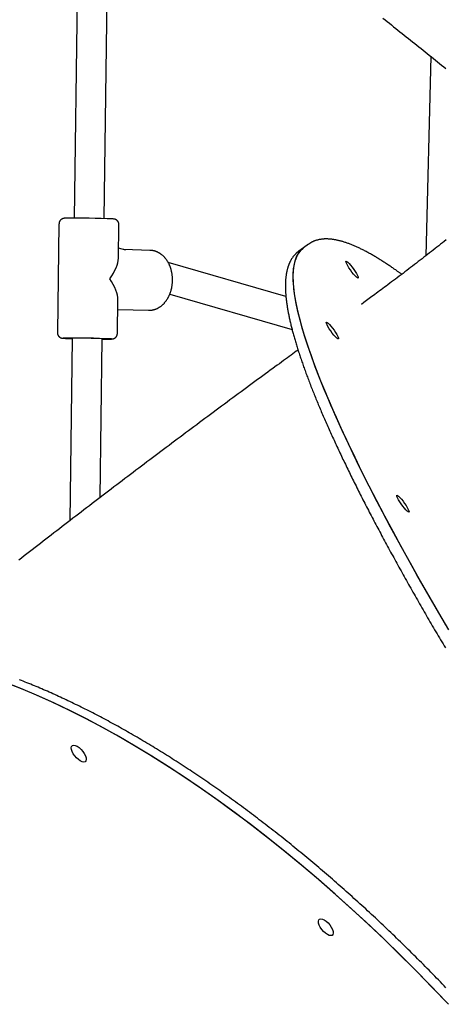
# Model space of a CAD drawing. Extents: x -4218 to 12090, y -2988 to 3298.
# Drawn here: x 6216 to 6443, y -1116 to -591 of the extents above; entities that cross this region are included whole.
import ezdxf

# ---------------------------------------------------------------- set-up
doc = ezdxf.new("R2010")
doc.units = 0

msp = doc.modelspace()

# ---------------------------------------------------------------- linework, layer by layer
at = {"color": 7, "linetype": 'Continuous'}
for p, q in [((6248.51, -470.44), (6245.25, -696.53)), ((6261.25, -696.76), (6264.35, -482.09)), ((6435.56, -610.26), (6432.83, -716.55)), ((6237.21, -699.55), (6236.37, -757.54)), ((6268.95, -717.9), (6269.2, -700.01)), ((6272.82, -713.61), (6269.02, -712.51)), ((6285.84, -713.69), (6271.75, -713.3)), ((6367.67, -712.25), (6365.1, -714.1)), ((6370.23, -710.4), (6367.67, -712.25)), ((6370.23, -710.4), (6370.31, -710.35)), ((6358.24, -738.35), (6295.46, -720.17)), ((6268.37, -758), (6268.63, -740.11)), ((6296.28, -737.06), (6361.52, -755.96)), ((6268.55, -745.22), (6284.95, -745.68)), ((6284.95, -745.68), (6285.16, -745.68)), ((6399.83, -741.5), (6398.6, -742.57)), ((6244.33, -760.65), (6242.92, -858.03)), ((6259.1, -845.63), (6260.33, -760.88)), ((6260.32, -761.02), (6261.34, -761.02))]:
    msp.add_line(p, q, dxfattribs=at)
for points in [[(6409.94, -589.8), (6411.08, -590.7), (6412.23, -591.6), (6413.37, -592.5), (6414.5, -593.4), (6415.64, -594.3), (6416.78, -595.2), (6417.91, -596.1), (6419.04, -597), (6420.17, -597.9), (6421.3, -598.8), (6422.42, -599.7), (6423.55, -600.59), (6424.67, -601.49), (6425.79, -602.39), (6426.91, -603.28), (6428.02, -604.18), (6429.14, -605.07), (6430.25, -605.97), (6431.36, -606.86), (6432.47, -607.76), (6433.57, -608.65), (6434.68, -609.54), (6435.78, -610.43), (6436.88, -611.32), (6437.98, -612.21), (6439.07, -613.1), (6440.17, -613.99), (6441.26, -614.88), (6442.35, -615.77), (6443.44, -616.66)], [(6240.29, -696.57), (6240.26, -696.57), (6240.23, -696.57), (6240.21, -696.57), (6240.18, -696.57), (6240.15, -696.58), (6240.12, -696.58), (6240.09, -696.58), (6240.06, -696.58), (6240.03, -696.59), (6240, -696.59), (6239.97, -696.59), (6239.94, -696.59), (6239.91, -696.6), (6239.87, -696.6), (6239.84, -696.61), (6239.81, -696.61), (6239.77, -696.62), (6239.73, -696.62), (6239.69, -696.63), (6239.65, -696.64), (6239.61, -696.65), (6239.57, -696.66), (6239.53, -696.67), (6239.48, -696.68), (6239.43, -696.69), (6239.38, -696.71), (6239.32, -696.72), (6239.27, -696.74), (6239.21, -696.76), (6239.15, -696.78), (6239.09, -696.81), (6239.03, -696.83), (6238.96, -696.86), (6238.89, -696.89), (6238.83, -696.93), (6238.76, -696.96), (6238.69, -697), (6238.62, -697.04), (6238.55, -697.09), (6238.48, -697.14), (6238.41, -697.19), (6238.34, -697.24), (6238.26, -697.3), (6238.19, -697.36), (6238.13, -697.43), (6238.06, -697.5), (6237.99, -697.57), (6237.93, -697.64), (6237.86, -697.72), (6237.8, -697.8), (6237.74, -697.88), (6237.69, -697.97), (6237.63, -698.05), (6237.58, -698.14), (6237.53, -698.23), (6237.49, -698.32), (6237.45, -698.4), (6237.41, -698.49), (6237.37, -698.57), (6237.34, -698.66), (6237.31, -698.74), (6237.29, -698.82), (6237.27, -698.9), (6237.26, -698.98), (6237.25, -699.06), (6237.24, -699.13), (6237.23, -699.2), (6237.23, -699.27), (6237.23, -699.34), (6237.24, -699.41), (6237.24, -699.48), (6237.24, -699.55)], [(6269.17, -700.02), (6269.18, -699.96), (6269.19, -699.89), (6269.19, -699.83), (6269.2, -699.77), (6269.2, -699.71), (6269.2, -699.64), (6269.19, -699.57), (6269.19, -699.5), (6269.18, -699.43), (6269.16, -699.36), (6269.14, -699.28), (6269.12, -699.2), (6269.1, -699.12), (6269.07, -699.04), (6269.04, -698.96), (6269, -698.87), (6268.97, -698.79), (6268.93, -698.7), (6268.88, -698.62), (6268.84, -698.53), (6268.79, -698.45), (6268.74, -698.37), (6268.69, -698.29), (6268.64, -698.22), (6268.59, -698.14), (6268.53, -698.07), (6268.48, -698.01), (6268.42, -697.94), (6268.36, -697.88), (6268.3, -697.82), (6268.24, -697.77), (6268.18, -697.71), (6268.13, -697.66), (6268.07, -697.61), (6268.01, -697.57), (6267.95, -697.52), (6267.89, -697.48), (6267.83, -697.44), (6267.77, -697.41), (6267.71, -697.37), (6267.66, -697.34), (6267.6, -697.31), (6267.54, -697.28), (6267.49, -697.25), (6267.44, -697.23), (6267.38, -697.21), (6267.33, -697.18), (6267.28, -697.16), (6267.23, -697.15), (6267.19, -697.13), (6267.14, -697.11), (6267.1, -697.1), (6267.06, -697.09), (6267.02, -697.08), (6266.98, -697.07), (6266.94, -697.06), (6266.91, -697.05), (6266.88, -697.04), (6266.84, -697.03), (6266.81, -697.02), (6266.78, -697.02), (6266.76, -697.01), (6266.73, -697.01), (6266.7, -697), (6266.67, -697), (6266.65, -696.99), (6266.62, -696.99), (6266.6, -696.98), (6266.57, -696.98), (6266.55, -696.98), (6266.52, -696.97), (6266.5, -696.97), (6266.48, -696.97), (6266.45, -696.97), (6266.43, -696.96), (6266.41, -696.96), (6266.39, -696.96), (6266.37, -696.96), (6266.34, -696.95), (6266.32, -696.95)], [(6419.94, -726.47), (6419.69, -726.28), (6419.44, -726.09), (6419.18, -725.9), (6418.91, -725.71), (6418.64, -725.51), (6418.36, -725.3), (6418.07, -725.09), (6417.76, -724.87), (6417.43, -724.64), (6417.1, -724.4), (6416.74, -724.15), (6416.37, -723.89), (6415.99, -723.63), (6415.58, -723.35), (6415.17, -723.06), (6414.74, -722.77), (6414.29, -722.47), (6413.83, -722.15), (6413.35, -721.84), (6412.87, -721.51), (6412.39, -721.19), (6411.89, -720.86), (6411.4, -720.54), (6410.91, -720.22), (6410.41, -719.9), (6409.93, -719.58), (6409.44, -719.27), (6408.95, -718.97), (6408.47, -718.66), (6407.99, -718.37), (6407.51, -718.07), (6407.04, -717.78), (6406.56, -717.5), (6406.09, -717.21), (6405.62, -716.93), (6405.15, -716.66), (6404.69, -716.39), (6404.23, -716.12), (6403.77, -715.86), (6403.31, -715.6), (6402.85, -715.34), (6402.4, -715.09), (6401.94, -714.84), (6401.49, -714.6), (6401.05, -714.36), (6400.6, -714.12), (6400.16, -713.89), (6399.72, -713.66), (6399.28, -713.44), (6398.84, -713.22), (6398.41, -713), (6397.97, -712.79), (6397.54, -712.58), (6397.11, -712.37), (6396.69, -712.17), (6396.26, -711.98), (6395.84, -711.79), (6395.42, -711.6), (6395, -711.41), (6394.59, -711.23), (6394.17, -711.06), (6393.76, -710.89), (6393.35, -710.72), (6392.94, -710.56), (6392.54, -710.4), (6392.13, -710.24), (6391.73, -710.09), (6391.33, -709.94), (6390.93, -709.8), (6390.54, -709.66), (6390.15, -709.53), (6389.75, -709.4), (6389.36, -709.27), (6388.98, -709.15), (6388.59, -709.03), (6388.21, -708.92), (6387.83, -708.81), (6387.45, -708.71), (6387.07, -708.61), (6386.69, -708.51), (6386.32, -708.42), (6385.95, -708.34), (6385.58, -708.25), (6385.21, -708.18), (6384.85, -708.11), (6384.49, -708.04), (6384.13, -707.97), (6383.77, -707.92), (6383.41, -707.86), (6383.06, -707.81), (6382.71, -707.77), (6382.36, -707.73), (6382.01, -707.69), (6381.66, -707.66), (6381.32, -707.64), (6380.98, -707.62), (6380.65, -707.6), (6380.31, -707.59), (6379.98, -707.59), (6379.65, -707.59), (6379.32, -707.59), (6379, -707.6), (6378.68, -707.61), (6378.36, -707.63), (6378.05, -707.66), (6377.73, -707.68), (6377.43, -707.72), (6377.12, -707.76), (6376.82, -707.8), (6376.52, -707.85), (6376.22, -707.9), (6375.92, -707.96), (6375.63, -708.02), (6375.35, -708.09), (6375.07, -708.16), (6374.79, -708.23), (6374.51, -708.31), (6374.24, -708.4), (6373.98, -708.48), (6373.72, -708.57), (6373.47, -708.66), (6373.22, -708.76), (6372.98, -708.85), (6372.75, -708.95), (6372.52, -709.06), (6372.3, -709.16), (6372.08, -709.27), (6371.87, -709.38), (6371.67, -709.5), (6371.47, -709.61), (6371.28, -709.73), (6371.09, -709.85), (6370.9, -709.98), (6370.72, -710.1), (6370.54, -710.23), (6370.36, -710.35)], [(6443.6, -708.09), (6442.63, -708.86), (6441.66, -709.63), (6440.68, -710.4), (6439.7, -711.18), (6438.72, -711.95), (6437.74, -712.73), (6436.76, -713.5), (6435.77, -714.27), (6434.78, -715.05), (6433.78, -715.83), (6432.79, -716.6), (6431.79, -717.38), (6430.79, -718.15), (6429.78, -718.93), (6428.78, -719.71), (6427.77, -720.49), (6426.76, -721.26), (6425.75, -722.04), (6424.73, -722.82), (6423.71, -723.6), (6422.69, -724.38), (6421.67, -725.16), (6420.65, -725.94), (6419.62, -726.71), (6418.6, -727.49), (6417.57, -728.26), (6416.56, -729.03), (6415.55, -729.79), (6414.55, -730.54), (6413.57, -731.27), (6412.61, -731.99), (6411.67, -732.7), (6410.74, -733.39), (6409.84, -734.06), (6408.96, -734.71), (6408.1, -735.35), (6407.26, -735.97), (6406.44, -736.58), (6405.64, -737.17), (6404.87, -737.74), (6404.11, -738.3), (6403.36, -738.84), (6402.63, -739.38), (6401.91, -739.9), (6401.2, -740.42), (6400.49, -740.94), (6399.79, -741.45)], [(6285.2, -745.68), (6285.36, -745.68), (6285.53, -745.67), (6285.7, -745.66), (6285.86, -745.65), (6286.03, -745.64), (6286.2, -745.63), (6286.38, -745.61), (6286.55, -745.59), (6286.73, -745.57), (6286.91, -745.54), (6287.1, -745.5), (6287.29, -745.47), (6287.48, -745.42), (6287.67, -745.38), (6287.86, -745.32), (6288.06, -745.26), (6288.26, -745.2), (6288.46, -745.13), (6288.67, -745.06), (6288.87, -744.98), (6289.08, -744.9), (6289.28, -744.81), (6289.49, -744.72), (6289.69, -744.62), (6289.89, -744.52), (6290.09, -744.41), (6290.29, -744.3), (6290.49, -744.19), (6290.68, -744.07), (6290.88, -743.95), (6291.07, -743.82), (6291.26, -743.69), (6291.45, -743.55), (6291.64, -743.41), (6291.82, -743.26), (6292, -743.11), (6292.18, -742.96), (6292.36, -742.8), (6292.54, -742.64), (6292.72, -742.48), (6292.89, -742.31), (6293.06, -742.13), (6293.23, -741.96), (6293.39, -741.78), (6293.56, -741.59), (6293.72, -741.4), (6293.88, -741.21), (6294.03, -741.01), (6294.19, -740.81), (6294.34, -740.61), (6294.48, -740.4), (6294.63, -740.19), (6294.77, -739.98), (6294.91, -739.76), (6295.05, -739.54), (6295.18, -739.32), (6295.31, -739.09), (6295.44, -738.86), (6295.57, -738.63), (6295.69, -738.4), (6295.81, -738.16), (6295.92, -737.92), (6296.03, -737.67), (6296.14, -737.43), (6296.25, -737.18), (6296.35, -736.93), (6296.45, -736.68), (6296.54, -736.42), (6296.64, -736.16), (6296.72, -735.9), (6296.81, -735.64), (6296.89, -735.38), (6296.97, -735.11), (6297.04, -734.85), (6297.11, -734.58), (6297.18, -734.31), (6297.24, -734.04), (6297.3, -733.77), (6297.36, -733.49), (6297.41, -733.22), (6297.46, -732.94), (6297.51, -732.66), (6297.55, -732.38), (6297.59, -732.1), (6297.62, -731.82), (6297.65, -731.54), (6297.68, -731.26), (6297.7, -730.98), (6297.72, -730.7), (6297.73, -730.42), (6297.74, -730.13), (6297.75, -729.85), (6297.76, -729.57), (6297.75, -729.28), (6297.75, -729), (6297.74, -728.72), (6297.73, -728.43), (6297.72, -728.15), (6297.7, -727.87), (6297.67, -727.59), (6297.65, -727.31), (6297.62, -727.03), (6297.58, -726.75), (6297.54, -726.47), (6297.5, -726.19), (6297.45, -725.91), (6297.41, -725.64), (6297.35, -725.36), (6297.29, -725.09), (6297.23, -724.82), (6297.17, -724.55), (6297.1, -724.28), (6297.03, -724.01), (6296.95, -723.75), (6296.87, -723.48), (6296.79, -723.22), (6296.7, -722.96), (6296.61, -722.7), (6296.52, -722.44), (6296.42, -722.19), (6296.32, -721.94), (6296.21, -721.69), (6296.1, -721.44), (6295.99, -721.19), (6295.88, -720.95), (6295.76, -720.71), (6295.63, -720.48), (6295.51, -720.24), (6295.38, -720.01), (6295.25, -719.78), (6295.11, -719.56), (6294.97, -719.33), (6294.83, -719.12), (6294.68, -718.9), (6294.53, -718.69), (6294.38, -718.48), (6294.22, -718.27), (6294.07, -718.07), (6293.9, -717.87), (6293.74, -717.68), (6293.57, -717.49), (6293.4, -717.3), (6293.23, -717.12), (6293.05, -716.94), (6292.88, -716.77), (6292.69, -716.6), (6292.51, -716.43), (6292.32, -716.27), (6292.14, -716.12), (6291.95, -715.96), (6291.75, -715.82), (6291.56, -715.67), (6291.36, -715.53), (6291.16, -715.4), (6290.96, -715.27), (6290.76, -715.15), (6290.55, -715.03), (6290.35, -714.91), (6290.14, -714.81), (6289.93, -714.7), (6289.72, -714.6), (6289.51, -714.51), (6289.29, -714.42), (6289.08, -714.34), (6288.88, -714.26), (6288.67, -714.19), (6288.47, -714.12), (6288.27, -714.06), (6288.07, -714.01), (6287.88, -713.95), (6287.7, -713.91), (6287.51, -713.87), (6287.34, -713.83), (6287.17, -713.8), (6287, -713.78), (6286.84, -713.76), (6286.69, -713.74), (6286.54, -713.73), (6286.39, -713.72), (6286.25, -713.72), (6286.11, -713.72), (6285.98, -713.72), (6285.84, -713.72), (6285.7, -713.73)], [(6365.15, -714.09), (6365.04, -714.16), (6364.93, -714.23), (6364.83, -714.3), (6364.71, -714.38), (6364.6, -714.46), (6364.49, -714.54), (6364.37, -714.63), (6364.25, -714.73), (6364.12, -714.84), (6363.99, -714.95), (6363.85, -715.08), (6363.71, -715.21), (6363.57, -715.35), (6363.43, -715.5), (6363.27, -715.65), (6363.12, -715.82), (6362.96, -715.99), (6362.8, -716.17), (6362.64, -716.36), (6362.47, -716.56), (6362.31, -716.76), (6362.15, -716.96), (6361.99, -717.17), (6361.83, -717.39), (6361.67, -717.61), (6361.52, -717.83), (6361.37, -718.06), (6361.23, -718.28), (6361.09, -718.51), (6360.95, -718.74), (6360.82, -718.97), (6360.7, -719.19), (6360.58, -719.42), (6360.47, -719.64), (6360.36, -719.86), (6360.26, -720.08), (6360.16, -720.29), (6360.06, -720.5), (6359.97, -720.71), (6359.89, -720.92), (6359.8, -721.12), (6359.73, -721.33), (6359.65, -721.53), (6359.58, -721.73), (6359.51, -721.93), (6359.44, -722.13), (6359.37, -722.33), (6359.3, -722.53), (6359.24, -722.74), (6359.18, -722.94), (6359.11, -723.16), (6359.05, -723.37), (6358.99, -723.59), (6358.93, -723.82), (6358.87, -724.06), (6358.81, -724.3), (6358.75, -724.56), (6358.69, -724.82), (6358.63, -725.09), (6358.57, -725.37), (6358.52, -725.66), (6358.46, -725.96), (6358.41, -726.27), (6358.36, -726.59), (6358.31, -726.92), (6358.27, -727.26), (6358.22, -727.61), (6358.18, -727.96), (6358.14, -728.32), (6358.11, -728.69), (6358.07, -729.07), (6358.05, -729.45), (6358.02, -729.83), (6358, -730.22), (6357.98, -730.61), (6357.96, -731), (6357.95, -731.4), (6357.94, -731.8), (6357.94, -732.21), (6357.94, -732.62), (6357.94, -733.03), (6357.94, -733.45), (6357.95, -733.87), (6357.96, -734.29), (6357.98, -734.72), (6357.99, -735.15), (6358.02, -735.59), (6358.04, -736.03), (6358.07, -736.47), (6358.1, -736.92), (6358.13, -737.37), (6358.17, -737.82), (6358.21, -738.28), (6358.26, -738.74), (6358.31, -739.2), (6358.36, -739.67), (6358.41, -740.14), (6358.47, -740.61), (6358.53, -741.09), (6358.59, -741.57), (6358.66, -742.05), (6358.73, -742.54), (6358.8, -743.03), (6358.88, -743.53), (6358.96, -744.02), (6359.04, -744.52), (6359.13, -745.03), (6359.21, -745.54), (6359.31, -746.05), (6359.4, -746.56), (6359.5, -747.08), (6359.6, -747.6), (6359.7, -748.12), (6359.81, -748.65), (6359.92, -749.18), (6360.03, -749.71), (6360.15, -750.25), (6360.27, -750.79), (6360.39, -751.33), (6360.51, -751.88), (6360.64, -752.43), (6360.77, -752.99), (6360.91, -753.54), (6361.04, -754.1), (6361.18, -754.67), (6361.33, -755.23), (6361.47, -755.8), (6361.62, -756.38), (6361.77, -756.95), (6361.93, -757.53), (6362.09, -758.11), (6362.25, -758.7), (6362.41, -759.29), (6362.58, -759.88), (6362.75, -760.48), (6362.92, -761.08), (6363.09, -761.68), (6363.27, -762.29), (6363.45, -762.9), (6363.64, -763.51), (6363.82, -764.13), (6364.01, -764.74), (6364.2, -765.37), (6364.4, -765.99), (6364.6, -766.62), (6364.8, -767.25), (6365, -767.89), (6365.21, -768.53), (6365.42, -769.17), (6365.63, -769.81), (6365.85, -770.46), (6366.07, -771.11), (6366.29, -771.77), (6366.51, -772.42), (6366.74, -773.09), (6366.97, -773.75), (6367.2, -774.42), (6367.44, -775.09), (6367.67, -775.76), (6367.92, -776.44), (6368.16, -777.12), (6368.41, -777.8), (6368.66, -778.49), (6368.91, -779.18), (6369.16, -779.87), (6369.42, -780.57), (6369.68, -781.26), (6369.95, -781.97), (6370.21, -782.67), (6370.48, -783.38), (6370.75, -784.09), (6371.03, -784.81), (6371.31, -785.52), (6371.59, -786.25), (6371.87, -786.97), (6372.16, -787.7), (6372.44, -788.43), (6372.74, -789.16), (6373.03, -789.9), (6373.33, -790.64), (6373.63, -791.38), (6373.93, -792.12), (6374.23, -792.87), (6374.54, -793.62), (6374.85, -794.38), (6375.17, -795.14), (6375.48, -795.9), (6375.8, -796.66), (6376.12, -797.43), (6376.45, -798.2), (6376.77, -798.97), (6377.1, -799.74), (6377.44, -800.52), (6377.77, -801.3), (6378.11, -802.09), (6378.45, -802.88), (6378.79, -803.67), (6379.14, -804.46), (6379.49, -805.26), (6379.84, -806.06), (6380.19, -806.86), (6380.55, -807.66), (6380.91, -808.47), (6381.27, -809.28), (6381.64, -810.1), (6382, -810.91), (6382.37, -811.73), (6382.75, -812.55), (6383.12, -813.38), (6383.5, -814.21), (6383.88, -815.04), (6384.26, -815.87), (6384.65, -816.71), (6385.04, -817.55), (6385.43, -818.39), (6385.82, -819.23), (6386.22, -820.08), (6386.62, -820.93), (6387.02, -821.79), (6387.42, -822.64), (6387.83, -823.5), (6388.24, -824.36), (6388.65, -825.23), (6389.07, -826.09), (6389.48, -826.96), (6389.9, -827.84), (6390.32, -828.71), (6390.75, -829.59), (6391.18, -830.47), (6391.61, -831.35), (6392.04, -832.24), (6392.47, -833.13), (6392.91, -834.02), (6393.35, -834.91), (6393.79, -835.81), (6394.24, -836.71), (6394.69, -837.61), (6395.14, -838.51), (6395.59, -839.42), (6396.05, -840.33), (6396.5, -841.24), (6396.96, -842.15), (6397.43, -843.07), (6397.89, -843.99), (6398.36, -844.91), (6398.83, -845.84), (6399.3, -846.76), (6399.78, -847.69), (6400.25, -848.62), (6400.73, -849.56), (6401.22, -850.49), (6401.7, -851.43), (6402.19, -852.38), (6402.68, -853.32), (6403.17, -854.27), (6403.66, -855.21), (6404.16, -856.17), (6404.66, -857.12), (6405.16, -858.08), (6405.66, -859.03), (6406.17, -860), (6406.68, -860.96), (6407.19, -861.92), (6407.7, -862.89), (6408.22, -863.86), (6408.74, -864.83), (6409.26, -865.81), (6409.78, -866.79), (6410.31, -867.77), (6410.84, -868.75), (6411.37, -869.73), (6411.9, -870.72), (6412.43, -871.7), (6412.97, -872.7), (6413.51, -873.69), (6414.05, -874.68), (6414.59, -875.68), (6415.14, -876.68), (6415.69, -877.68), (6416.24, -878.68), (6416.79, -879.69), (6417.35, -880.7), (6417.91, -881.71), (6418.46, -882.72), (6419.03, -883.73), (6419.59, -884.75), (6420.16, -885.77), (6420.73, -886.79), (6421.3, -887.81), (6421.87, -888.83), (6422.45, -889.86), (6423.02, -890.89), (6423.6, -891.92), (6424.18, -892.95), (6424.77, -893.99), (6425.35, -895.02), (6425.94, -896.06), (6426.53, -897.1), (6427.13, -898.14), (6427.72, -899.19), (6428.32, -900.23), (6428.92, -901.28), (6429.52, -902.33), (6430.12, -903.38), (6430.73, -904.44), (6431.33, -905.49), (6431.94, -906.55), (6432.56, -907.61), (6433.17, -908.67), (6433.79, -909.73), (6434.4, -910.8), (6435.02, -911.86), (6435.65, -912.93), (6436.27, -914), (6436.9, -915.07), (6437.52, -916.15), (6438.15, -917.22), (6438.79, -918.3), (6439.42, -919.38), (6440.06, -920.46), (6440.69, -921.54), (6441.34, -922.62), (6441.98, -923.71), (6442.62, -924.79), (6443.27, -925.88)], [(6445.07, -916.28), (6439.74, -907.17), (6434.54, -898.2), (6429.5, -889.36), (6424.62, -880.66), (6419.89, -872.11), (6415.33, -863.71), (6410.93, -855.48), (6406.71, -847.42), (6402.66, -839.53), (6398.78, -831.82), (6395.09, -824.31), (6391.58, -816.99), (6388.25, -809.86), (6385.12, -802.95), (6382.17, -796.25), (6379.42, -789.76), (6376.87, -783.5), (6374.51, -777.46), (6372.36, -771.66), (6370.4, -766.1), (6368.65, -760.78), (6367.11, -755.7), (6365.77, -750.87), (6364.64, -746.3), (6363.72, -741.99), (6363, -737.94), (6362.5, -734.16), (6362.2, -730.64), (6362.12, -727.39), (6362.24, -724.42), (6362.58, -721.72), (6363.12, -719.3), (6363.88, -717.17), (6364.84, -715.31), (6366.02, -713.74), (6367.39, -712.45), (6367.67, -712.25)], [(6443.53, -913.66), (6438.24, -904.6), (6433.09, -895.66), (6428.09, -886.86), (6423.25, -878.2), (6418.57, -869.69), (6414.06, -861.34), (6409.71, -853.16), (6405.53, -845.15), (6401.53, -837.31), (6397.71, -829.66), (6394.07, -822.2), (6390.61, -814.93), (6387.34, -807.87), (6384.26, -801.01), (6381.37, -794.37), (6378.67, -787.95), (6376.18, -781.75), (6373.88, -775.78), (6371.78, -770.05), (6369.88, -764.55), (6368.19, -759.3), (6366.71, -754.3), (6365.43, -749.54), (6364.35, -745.05), (6363.49, -740.81), (6362.84, -736.83), (6362.39, -733.12), (6362.16, -729.68), (6362.13, -726.51), (6362.32, -723.62), (6362.71, -721), (6363.32, -718.67)], [(6236.41, -757.54), (6236.4, -757.62), (6236.4, -757.71), (6236.4, -757.79), (6236.4, -757.87), (6236.4, -757.96), (6236.41, -758.04), (6236.42, -758.12), (6236.43, -758.21), (6236.45, -758.29), (6236.47, -758.38), (6236.49, -758.47), (6236.52, -758.55), (6236.55, -758.64), (6236.59, -758.72), (6236.63, -758.81), (6236.67, -758.89), (6236.71, -758.97), (6236.76, -759.05), (6236.8, -759.13), (6236.85, -759.21), (6236.9, -759.29), (6236.96, -759.36), (6237.01, -759.43), (6237.07, -759.5), (6237.12, -759.57), (6237.18, -759.63), (6237.24, -759.69), (6237.3, -759.75), (6237.35, -759.8), (6237.41, -759.86), (6237.47, -759.91), (6237.53, -759.95), (6237.59, -760), (6237.65, -760.04), (6237.71, -760.08), (6237.77, -760.12), (6237.83, -760.16), (6237.89, -760.19), (6237.94, -760.22), (6238, -760.25), (6238.05, -760.28), (6238.11, -760.3), (6238.16, -760.33), (6238.21, -760.35), (6238.26, -760.37), (6238.31, -760.39), (6238.36, -760.41), (6238.4, -760.42), (6238.45, -760.44), (6238.49, -760.45), (6238.53, -760.46), (6238.57, -760.48), (6238.61, -760.49), (6238.64, -760.5), (6238.68, -760.5), (6238.71, -760.51), (6238.74, -760.52), (6238.77, -760.53), (6238.8, -760.53), (6238.83, -760.54), (6238.86, -760.54), (6238.88, -760.55), (6238.91, -760.55), (6238.94, -760.56), (6238.96, -760.56), (6238.99, -760.56), (6239.01, -760.57), (6239.04, -760.57), (6239.06, -760.58), (6239.08, -760.58), (6239.11, -760.58), (6239.13, -760.58), (6239.15, -760.59), (6239.17, -760.59), (6239.19, -760.59), (6239.2, -760.59), (6239.22, -760.59), (6239.24, -760.6), (6239.25, -760.6), (6239.27, -760.6), (6239.29, -760.6), (6239.3, -760.6), (6239.32, -760.6), (6239.34, -760.6), (6239.36, -760.61), (6239.37, -760.61), (6239.39, -760.61), (6239.41, -760.61)], [(6261.38, -761.02), (6261.5, -761.02), (6261.63, -761.02), (6261.75, -761.02), (6261.87, -761.02), (6262, -761.02), (6262.12, -761.02), (6262.25, -761.02), (6262.37, -761.02), (6262.5, -761.02), (6262.63, -761.02), (6262.76, -761.02), (6262.89, -761.02), (6263.01, -761.02), (6263.14, -761.02), (6263.27, -761.02), (6263.4, -761.02), (6263.52, -761.02), (6263.65, -761.02), (6263.77, -761.01), (6263.89, -761.01), (6264.01, -761.01), (6264.12, -761.01), (6264.23, -761.01), (6264.34, -761.01), (6264.43, -761.01), (6264.53, -761), (6264.62, -761), (6264.7, -761), (6264.78, -761), (6264.85, -761), (6264.92, -761), (6264.98, -760.99), (6265.04, -760.99), (6265.1, -760.99), (6265.15, -760.99), (6265.2, -760.98), (6265.25, -760.98), (6265.29, -760.98), (6265.33, -760.98), (6265.37, -760.98), (6265.41, -760.97), (6265.45, -760.97), (6265.48, -760.97), (6265.51, -760.97), (6265.55, -760.96), (6265.58, -760.96), (6265.61, -760.96), (6265.65, -760.95), (6265.68, -760.95), (6265.72, -760.94), (6265.76, -760.94), (6265.79, -760.93), (6265.83, -760.93), (6265.88, -760.92), (6265.92, -760.91), (6265.96, -760.9), (6266.01, -760.89), (6266.06, -760.88), (6266.11, -760.87), (6266.16, -760.85), (6266.21, -760.84), (6266.27, -760.82), (6266.32, -760.8), (6266.38, -760.78), (6266.45, -760.76), (6266.51, -760.73), (6266.57, -760.71), (6266.64, -760.68), (6266.71, -760.64), (6266.78, -760.61), (6266.85, -760.57), (6266.92, -760.53), (6266.99, -760.48), (6267.06, -760.44), (6267.13, -760.39), (6267.2, -760.33), (6267.27, -760.28), (6267.34, -760.22), (6267.41, -760.15), (6267.48, -760.09), (6267.55, -760.02), (6267.62, -759.94), (6267.68, -759.87), (6267.74, -759.79), (6267.8, -759.71), (6267.86, -759.63), (6267.92, -759.54), (6267.97, -759.46), (6268.02, -759.37), (6268.06, -759.28), (6268.11, -759.19), (6268.15, -759.11), (6268.18, -759.01), (6268.22, -758.92), (6268.24, -758.83), (6268.27, -758.74), (6268.29, -758.65), (6268.3, -758.56), (6268.31, -758.47), (6268.32, -758.38), (6268.33, -758.28), (6268.33, -758.19), (6268.34, -758.1), (6268.34, -758.01)], [(6364.69, -766.88), (6363.76, -767.55), (6362.83, -768.23), (6361.89, -768.91), (6360.94, -769.6), (6359.97, -770.31), (6358.98, -771.03), (6357.96, -771.77), (6356.92, -772.54), (6355.83, -773.33), (6354.72, -774.15), (6353.57, -774.99), (6352.38, -775.86), (6351.16, -776.75), (6349.9, -777.68), (6348.61, -778.62), (6347.28, -779.6), (6345.92, -780.6), (6344.53, -781.62), (6343.12, -782.66), (6341.68, -783.72), (6340.22, -784.79), (6338.75, -785.87), (6337.28, -786.96), (6335.79, -788.05), (6334.31, -789.15), (6332.83, -790.24), (6331.35, -791.34), (6329.87, -792.43), (6328.39, -793.53), (6326.91, -794.63), (6325.43, -795.72), (6323.95, -796.82), (6322.47, -797.92), (6320.99, -799.02), (6319.51, -800.12), (6318.03, -801.22), (6316.55, -802.32), (6315.07, -803.42), (6313.59, -804.52), (6312.12, -805.62), (6310.64, -806.72), (6309.16, -807.82), (6307.69, -808.93), (6306.21, -810.03), (6304.74, -811.13), (6303.26, -812.24), (6301.79, -813.34), (6300.31, -814.45), (6298.84, -815.55), (6297.36, -816.66), (6295.89, -817.76), (6294.42, -818.87), (6292.95, -819.98), (6291.48, -821.08), (6290, -822.19), (6288.53, -823.3), (6287.06, -824.41), (6285.59, -825.51), (6284.12, -826.62), (6282.66, -827.73), (6281.19, -828.84), (6279.72, -829.95), (6278.25, -831.06), (6276.79, -832.17), (6275.32, -833.28), (6273.86, -834.39), (6272.39, -835.51), (6270.93, -836.62), (6269.46, -837.73), (6268, -838.84), (6266.54, -839.95), (6265.08, -841.07), (6263.62, -842.18), (6262.16, -843.29), (6260.7, -844.41), (6259.24, -845.52), (6257.78, -846.63), (6256.32, -847.75), (6254.86, -848.86), (6253.41, -849.98), (6251.95, -851.09), (6250.5, -852.21), (6249.04, -853.32), (6247.59, -854.44), (6246.14, -855.55), (6244.68, -856.67), (6243.23, -857.79), (6241.78, -858.9), (6240.33, -860.02), (6238.88, -861.13), (6237.44, -862.25), (6235.99, -863.37), (6234.54, -864.48), (6233.09, -865.6), (6231.65, -866.72), (6230.21, -867.84), (6228.76, -868.95), (6227.32, -870.07), (6225.88, -871.19), (6224.44, -872.31), (6223, -873.42), (6221.56, -874.54), (6220.12, -875.66), (6218.68, -876.78), (6217.24, -877.89), (6215.81, -879.01)], [(6443.69, -1114.77), (6435.25, -1105.93), (6426.73, -1097.24), (6418.14, -1088.69), (6409.49, -1080.3), (6400.77, -1072.07), (6392.01, -1064.01), (6383.19, -1056.13), (6374.35, -1048.43), (6365.47, -1040.92), (6356.57, -1033.61), (6347.65, -1026.5), (6338.73, -1019.6), (6329.8, -1012.91), (6320.88, -1006.44), (6311.97, -1000.19), (6303.09, -994.17), (6294.23, -988.39), (6285.41, -982.84), (6276.63, -977.54), (6267.9, -972.49), (6259.23, -967.68), (6250.62, -963.13), (6242.08, -958.85), (6233.62, -954.82), (6225.25, -951.06), (6216.96, -947.57), (6208.78, -944.35)], [(6444.89, -1116.05), (6436.46, -1107.19), (6427.96, -1098.47), (6419.38, -1089.9), (6410.73, -1081.48), (6402.02, -1073.23), (6393.26, -1065.15), (6384.46, -1057.24), (6375.61, -1049.52), (6366.74, -1041.99), (6357.84, -1034.65), (6348.92, -1027.51), (6340, -1020.57), (6331.07, -1013.85), (6322.15, -1007.35), (6313.25, -1001.07), (6304.36, -995.02), (6295.5, -989.2), (6286.67, -983.62), (6277.88, -978.28), (6269.15, -973.19), (6260.46, -968.35), (6251.85, -963.77), (6243.3, -959.44), (6234.83, -955.38), (6226.44, -951.58), (6218.14, -948.05), (6209.94, -944.79)], [(6443.56, -1107.23), (6442.56, -1106.18), (6441.56, -1105.14), (6440.56, -1104.1), (6439.56, -1103.06), (6438.55, -1102.02), (6437.55, -1100.99), (6436.54, -1099.96), (6435.54, -1098.93), (6434.53, -1097.9), (6433.52, -1096.87), (6432.51, -1095.85), (6431.5, -1094.83), (6430.49, -1093.81), (6429.48, -1092.79), (6428.46, -1091.77), (6427.45, -1090.76), (6426.43, -1089.75), (6425.41, -1088.74), (6424.4, -1087.73), (6423.38, -1086.73), (6422.36, -1085.72), (6421.34, -1084.72), (6420.32, -1083.72), (6419.29, -1082.73), (6418.27, -1081.73), (6417.25, -1080.74), (6416.22, -1079.75), (6415.19, -1078.76), (6414.17, -1077.78), (6413.14, -1076.8), (6412.11, -1075.82), (6411.08, -1074.84), (6410.05, -1073.86), (6409.02, -1072.89), (6407.99, -1071.92), (6406.96, -1070.95), (6405.92, -1069.98), (6404.89, -1069.02), (6403.85, -1068.06), (6402.82, -1067.1), (6401.78, -1066.14), (6400.75, -1065.18), (6399.71, -1064.23), (6398.67, -1063.28), (6397.63, -1062.34), (6396.59, -1061.39), (6395.55, -1060.45), (6394.51, -1059.51), (6393.47, -1058.57), (6392.43, -1057.64), (6391.38, -1056.71), (6390.34, -1055.78), (6389.3, -1054.85), (6388.25, -1053.92), (6387.21, -1053), (6386.16, -1052.08), (6385.12, -1051.17), (6384.07, -1050.25), (6383.02, -1049.34), (6381.98, -1048.43), (6380.93, -1047.52), (6379.88, -1046.62), (6378.83, -1045.72), (6377.78, -1044.82), (6376.73, -1043.92), (6375.68, -1043.03), (6374.63, -1042.14), (6373.58, -1041.25), (6372.53, -1040.37), (6371.48, -1039.48), (6370.42, -1038.6), (6369.37, -1037.73), (6368.32, -1036.85), (6367.27, -1035.98), (6366.21, -1035.11), (6365.16, -1034.25), (6364.1, -1033.38), (6363.05, -1032.52), (6361.99, -1031.67), (6360.94, -1030.81), (6359.88, -1029.96), (6358.83, -1029.11), (6357.77, -1028.26), (6356.72, -1027.42), (6355.66, -1026.58), (6354.61, -1025.74), (6353.55, -1024.91), (6352.49, -1024.07), (6351.44, -1023.25), (6350.38, -1022.42), (6349.32, -1021.6), (6348.27, -1020.78), (6347.21, -1019.96), (6346.15, -1019.14), (6345.1, -1018.33), (6344.04, -1017.52), (6342.98, -1016.72), (6341.92, -1015.92), (6340.87, -1015.12), (6339.81, -1014.32), (6338.75, -1013.53), (6337.69, -1012.74), (6336.64, -1011.95), (6335.58, -1011.16), (6334.52, -1010.38), (6333.46, -1009.6), (6332.41, -1008.83), (6331.35, -1008.06), (6330.29, -1007.29), (6329.24, -1006.52), (6328.18, -1005.76), (6327.12, -1005), (6326.07, -1004.24), (6325.01, -1003.49), (6323.95, -1002.74), (6322.9, -1001.99), (6321.84, -1001.25), (6320.79, -1000.5), (6319.73, -999.77), (6318.67, -999.03), (6317.62, -998.3), (6316.56, -997.57), (6315.51, -996.85), (6314.46, -996.12), (6313.4, -995.41), (6312.35, -994.69), (6311.3, -993.98), (6310.24, -993.27), (6309.19, -992.56), (6308.14, -991.86), (6307.08, -991.16), (6306.03, -990.47), (6304.98, -989.77), (6303.93, -989.08), (6302.88, -988.4), (6301.83, -987.71), (6300.78, -987.04), (6299.73, -986.36), (6298.68, -985.69), (6297.63, -985.02), (6296.59, -984.35), (6295.54, -983.69), (6294.49, -983.03), (6293.45, -982.37), (6292.4, -981.72), (6291.35, -981.07), (6290.31, -980.43), (6289.26, -979.78), (6288.22, -979.14), (6287.18, -978.51), (6286.13, -977.88), (6285.09, -977.25), (6284.05, -976.62), (6283.01, -976), (6281.97, -975.38), (6280.93, -974.77), (6279.89, -974.15), (6278.85, -973.55), (6277.82, -972.94), (6276.78, -972.34), (6275.74, -971.74), (6274.71, -971.15), (6273.67, -970.56), (6272.64, -969.97), (6271.61, -969.39), (6270.57, -968.81), (6269.54, -968.23), (6268.51, -967.66), (6267.48, -967.09), (6266.45, -966.52), (6265.42, -965.96), (6264.39, -965.4), (6263.37, -964.85), (6262.34, -964.3), (6261.32, -963.75), (6260.29, -963.2), (6259.27, -962.66), (6258.25, -962.13), (6257.22, -961.59), (6256.2, -961.06), (6255.18, -960.54), (6254.17, -960.01), (6253.15, -959.49), (6252.13, -958.98), (6251.11, -958.47), (6250.1, -957.96), (6249.09, -957.45), (6248.07, -956.95), (6247.06, -956.46), (6246.05, -955.96), (6245.04, -955.47), (6244.03, -954.99), (6243.02, -954.51), (6242.02, -954.03), (6241.01, -953.55), (6240.01, -953.08), (6239, -952.61), (6238, -952.15), (6237, -951.69), (6236, -951.23), (6235, -950.78), (6234, -950.33), (6233.01, -949.89), (6232.01, -949.45), (6231.02, -949.01), (6230.02, -948.57), (6229.03, -948.15), (6228.04, -947.72), (6227.05, -947.3), (6226.06, -946.88), (6225.08, -946.46), (6224.09, -946.05), (6223.11, -945.65), (6222.12, -945.24), (6221.14, -944.84), (6220.16, -944.45), (6219.18, -944.06), (6218.2, -943.67), (6217.23, -943.28), (6216.25, -942.9)]]:
    msp.add_lwpolyline(points, dxfattribs=at)
for points in [[(6391.82, -722.96), (6391.15, -721.86), (6390.64, -720.91), (6390.33, -720.17), (6390.24, -719.68), (6390.37, -719.49), (6390.72, -719.61), (6391.25, -720.02), (6391.94, -720.7), (6392.74, -721.61), (6393.59, -722.68), (6394.44, -723.83), (6395.22, -725), (6395.89, -726.1), (6396.4, -727.05), (6396.71, -727.79), (6396.8, -728.28), (6396.67, -728.47), (6396.33, -728.35), (6395.79, -727.94), (6395.1, -727.26), (6394.3, -726.35), (6393.45, -725.28), (6392.6, -724.13)], [(6381.31, -755.47), (6380.65, -754.37), (6380.14, -753.42), (6379.83, -752.68), (6379.74, -752.19), (6379.87, -752), (6380.21, -752.11), (6380.75, -752.53), (6381.44, -753.21), (6382.24, -754.12), (6383.09, -755.18), (6383.94, -756.34), (6384.72, -757.51), (6385.39, -758.61), (6385.9, -759.56), (6386.21, -760.3), (6386.3, -760.79), (6386.17, -760.98), (6385.82, -760.86), (6385.29, -760.45), (6384.6, -759.77), (6383.8, -758.86), (6382.95, -757.79), (6382.1, -756.64)], [(6418.88, -847.85), (6418.21, -846.76), (6417.7, -845.8), (6417.39, -845.06), (6417.3, -844.58), (6417.43, -844.38), (6417.77, -844.5), (6418.31, -844.91), (6419, -845.59), (6419.8, -846.5), (6420.65, -847.57), (6421.5, -848.72), (6422.28, -849.89), (6422.95, -850.99), (6423.46, -851.94), (6423.77, -852.69), (6423.86, -853.17), (6423.73, -853.36), (6423.39, -853.25), (6422.85, -852.83), (6422.16, -852.15), (6421.36, -851.25), (6420.51, -850.18), (6419.66, -849.02)], [(6244.81, -982.29), (6244.22, -981.12), (6243.87, -980.03), (6243.78, -979.1), (6243.96, -978.38), (6244.4, -977.93), (6245.07, -977.77), (6245.93, -977.92), (6246.9, -978.36), (6247.94, -979.08), (6248.96, -980), (6249.9, -981.09), (6250.7, -982.25), (6251.29, -983.42), (6251.64, -984.5), (6251.73, -985.44), (6251.55, -986.16), (6251.1, -986.61), (6250.43, -986.77), (6249.58, -986.62), (6248.6, -986.17), (6247.57, -985.46), (6246.55, -984.53), (6245.61, -983.45)], [(6376.55, -1074.92), (6375.95, -1073.75), (6375.6, -1072.67), (6375.51, -1071.73), (6375.7, -1071.01), (6376.14, -1070.56), (6376.81, -1070.4), (6377.66, -1070.55), (6378.64, -1071), (6379.67, -1071.71), (6380.7, -1072.64), (6381.64, -1073.72), (6382.43, -1074.88), (6383.02, -1076.05), (6383.38, -1077.14), (6383.46, -1078.07), (6383.28, -1078.79), (6382.84, -1079.24), (6382.17, -1079.4), (6381.31, -1079.25), (6380.34, -1078.81), (6379.3, -1078.1), (6378.28, -1077.17), (6377.34, -1076.08)]]:
    msp.add_lwpolyline(points, close=True, dxfattribs=at)
for centre, radius, start, end in [((6246.26, -1177.15), 480.62, 87.6367, 90.6871), ((6375.11, -721.98), 12.25, 127.4423, 164.3216), ((6246.09, -1192.35), 431.84, 87.4526, 90.8912), ((6247.28, -610.21), 150.6, 267.0741, 268.8755), ((6248.93, -996.33), 235.73, 87.2288, 91.1185)]:
    msp.add_arc(centre, radius, start, end, dxfattribs=at)
for major_axis, ratio, start_param, end_param in [((14.99, 14.37), 0.419694, 5.123683, 5.890603), ((-14.45, 15.07), 0.430333, 3.552887, 4.319806)]:
    msp.add_ellipse((6252.79, -728.77), major_axis=major_axis, ratio=ratio, start_param=start_param, end_param=end_param, dxfattribs=at)

doc.saveas('drawing.dxf')
